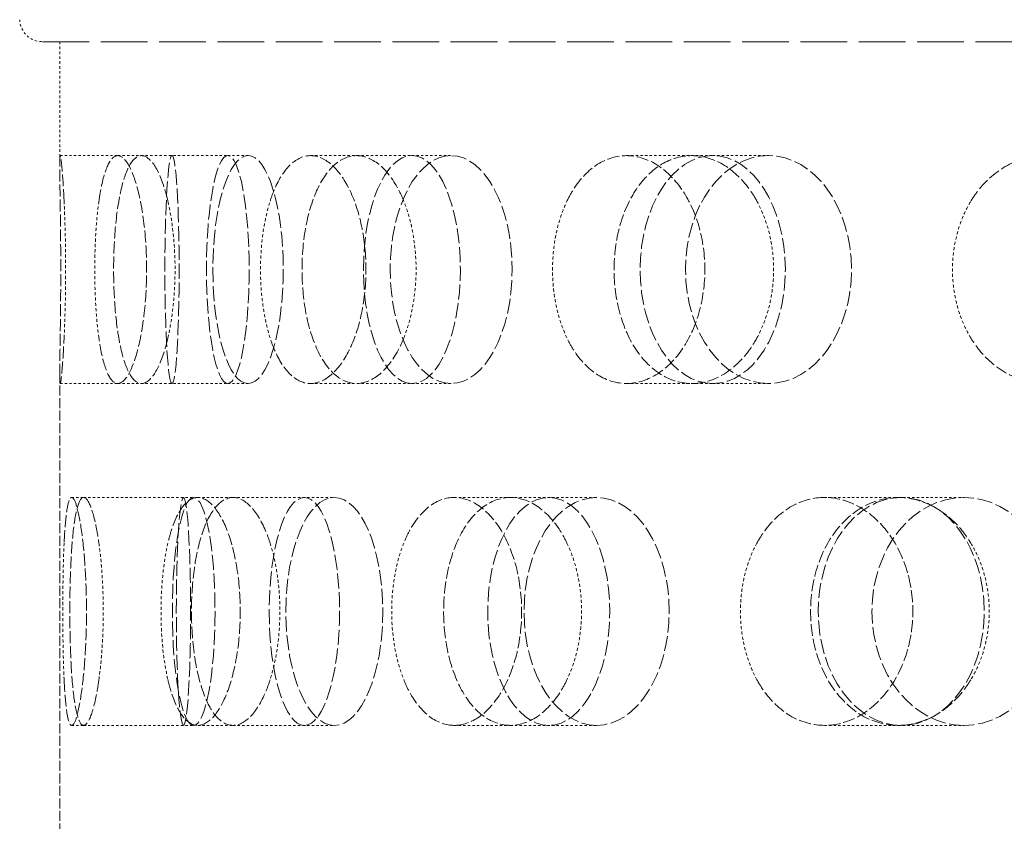
# Model space of a CAD drawing. Units: millimetres. Extents: x -1372 to 4475, y 11379 to 14725.
# Drawn here: x 1028 to 1071, y 12967 to 13002 of the extents above; entities that cross this region are included whole.
import ezdxf

# ---------------------------------------------------------------- set-up
doc = ezdxf.new("R2010")
doc.units = ezdxf.units.MM
doc.linetypes.add('DASHED', pattern=[0.2068, 0.1655, -0.0413])
doc.layers.add('Hidden (ISO)', color=1, linetype='DASHED', lineweight=18)

msp = doc.modelspace()

# ---------------------------------------------------------------- linework, layer by layer
at = {"layer": 'Hidden (ISO)', "ltscale": 12.382194}
msp.add_line((1029.146, 13000.893), (1224.764, 13000.893), dxfattribs=at)
at = {"layer": 'Hidden (ISO)', "ltscale": 0.692814}
msp.add_line((1029.905, 13000.893), (1029.905, 12995.433), dxfattribs=at)
at = {"layer": 'Hidden (ISO)', "ltscale": 0.321245}
for p, q in [((1029.927, 12995.893), (1032.454, 12995.893)), ((1029.927, 12985.893), (1032.454, 12985.893))]:
    msp.add_line(p, q, dxfattribs=at)
at = {"layer": 'Hidden (ISO)', "ltscale": 0.624025}
for p, q in [((1032.454, 12995.893), (1037.285, 12995.893)), ((1040.919, 12995.893), (1045.369, 12995.893)), ((1054.79, 12995.893), (1058.579, 12995.893)), ((1032.454, 12985.893), (1037.285, 12985.893)), ((1040.919, 12985.893), (1045.369, 12985.893)), ((1054.79, 12985.893), (1058.579, 12985.893)), ((1030.955, 12980.893), (1035.786, 12980.893)), ((1037.513, 12980.893), (1041.962, 12980.893)), ((1049.69, 12980.893), (1053.479, 12980.893)), ((1066.723, 12980.893), (1069.613, 12980.893)), ((1030.955, 12970.893), (1035.786, 12970.893)), ((1037.513, 12970.893), (1041.962, 12970.893)), ((1049.69, 12970.893), (1053.479, 12970.893)), ((1066.723, 12970.893), (1069.613, 12970.893))]:
    msp.add_line(p, q, dxfattribs=at)
at = {"layer": 'Hidden (ISO)', "ltscale": 0.118563}
for p, q in [((1037.285, 12995.893), (1038.174, 12995.893)), ((1037.285, 12985.893), (1038.174, 12985.893))]:
    msp.add_line(p, q, dxfattribs=at)
at = {"layer": 'Hidden (ISO)', "ltscale": 0.258827}
for p, q in [((1045.369, 12995.893), (1047.091, 12995.893)), ((1045.369, 12985.893), (1047.091, 12985.893))]:
    msp.add_line(p, q, dxfattribs=at)
at = {"layer": 'Hidden (ISO)', "ltscale": 0.453699}
for p, q in [((1058.579, 12995.893), (1061.026, 12995.893)), ((1058.579, 12985.893), (1061.026, 12985.893))]:
    msp.add_line(p, q, dxfattribs=at)
at = {"layer": 'Hidden (ISO)', "ltscale": 2.654912}
msp.add_line((1029.905, 12986.352), (1029.905, 12965.433), dxfattribs=at)
at = {"layer": 'Hidden (ISO)', "ltscale": 0.066731}
for p, q in [((1030.43, 12980.893), (1030.955, 12980.893)), ((1030.43, 12970.893), (1030.955, 12970.893))]:
    msp.add_line(p, q, dxfattribs=at)
at = {"layer": 'Hidden (ISO)', "ltscale": 0.205889}
for p, q in [((1035.969, 12980.893), (1037.513, 12980.893)), ((1035.969, 12970.893), (1037.513, 12970.893))]:
    msp.add_line(p, q, dxfattribs=at)
at = {"layer": 'Hidden (ISO)', "ltscale": 0.370379}
for p, q in [((1047.226, 12980.893), (1049.69, 12980.893)), ((1047.226, 12970.893), (1049.69, 12970.893))]:
    msp.add_line(p, q, dxfattribs=at)
at = {"layer": 'Hidden (ISO)', "ltscale": 0.598909}
for p, q in [((1063.492, 12980.893), (1066.723, 12980.893)), ((1063.492, 12970.893), (1066.723, 12970.893))]:
    msp.add_line(p, q, dxfattribs=at)
at = {"layer": 'Hidden (ISO)', "ltscale": 0.194833}
msp.add_arc((1029.146, 13001.893), 1, 182, 270, dxfattribs=at)
at = {"layer": 'Hidden (ISO)', "ltscale": 3.987158}
for centre, ratio in [((1034.835, 12990.893), 0.062791), ((1037.285, 12990.893), 0.187381), ((1038.174, 12990.893), 0.309017), ((1045.369, 12990.893), 0.425779), ((1047.091, 12990.893), 0.535827), ((1058.579, 12990.893), 0.637424), ((1061.026, 12990.893), 0.728969), ((1035.786, 12975.893), 0.187381), ((1035.338, 12975.893), 0.062791), ((1040.646, 12975.893), 0.309017), ((1041.962, 12975.893), 0.425779), ((1051.378, 12975.893), 0.535827), ((1053.479, 12975.893), 0.637424), ((1066.858, 12975.893), 0.728969), ((1069.613, 12975.893), 0.809017)]:
    msp.add_ellipse(centre, major_axis=(0, -5), ratio=ratio, dxfattribs=at)
at = {"layer": 'Hidden (ISO)', "ltscale": 3.172371}
for points, knots in [([(1030.096, 12993.893), (1030.087, 12994.085), (1030.078, 12994.265), (1030.042, 12994.872), (1030.013, 12995.257), (1029.962, 12995.767), (1029.941, 12995.893), (1029.914, 12995.893), (1029.906, 12995.767), (1029.904, 12995.256), (1029.909, 12994.871), (1029.922, 12993.983), (1029.931, 12993.422), (1029.944, 12992.19), (1029.949, 12991.521), (1029.949, 12990.893), (1029.949, 12990.265), (1029.944, 12989.595), (1029.931, 12988.364), (1029.922, 12987.802), (1029.909, 12986.914), (1029.904, 12986.529), (1029.906, 12986.018), (1029.914, 12985.893), (1029.941, 12985.893), (1029.962, 12986.018), (1030.013, 12986.528), (1030.042, 12986.913), (1030.078, 12987.521), (1030.087, 12987.7), (1030.096, 12987.893)], [1.8149, 1.8149, 1.8149, 1.8149, 1.884387, 1.884387, 2.072779, 2.072779, 2.261171, 2.261171, 2.449875, 2.449875, 2.638579, 2.638579, 2.826966, 2.826966, 3.015352, 3.015352, 3.015352, 3.203739, 3.203739, 3.392126, 3.392126, 3.58083, 3.58083, 3.769533, 3.769533, 3.957926, 3.957926, 4.146318, 4.146318, 4.215804, 4.215804, 4.215804, 4.215804]), ([(1031.624, 12993.893), (1031.651, 12994.085), (1031.68, 12994.265), (1031.797, 12994.872), (1031.908, 12995.257), (1032.165, 12995.767), (1032.311, 12995.893), (1032.598, 12995.893), (1032.757, 12995.767), (1033.062, 12995.256), (1033.207, 12994.871), (1033.441, 12993.983), (1033.546, 12993.422), (1033.686, 12992.19), (1033.721, 12991.521), (1033.721, 12990.893), (1033.721, 12990.265), (1033.686, 12989.595), (1033.546, 12988.364), (1033.441, 12987.802), (1033.207, 12986.914), (1033.062, 12986.529), (1032.757, 12986.018), (1032.598, 12985.893), (1032.311, 12985.893), (1032.165, 12986.018), (1031.908, 12986.528), (1031.797, 12986.913), (1031.68, 12987.521), (1031.651, 12987.7), (1031.624, 12987.893)], [1.8149, 1.8149, 1.8149, 1.8149, 1.884387, 1.884387, 2.072779, 2.072779, 2.261171, 2.261171, 2.449875, 2.449875, 2.638579, 2.638579, 2.826966, 2.826966, 3.015352, 3.015352, 3.015352, 3.203739, 3.203739, 3.392126, 3.392126, 3.58083, 3.58083, 3.769533, 3.769533, 3.957926, 3.957926, 4.146318, 4.146318, 4.215804, 4.215804, 4.215804, 4.215804]), ([(1034.655, 12993.893), (1034.61, 12994.085), (1034.562, 12994.265), (1034.377, 12994.872), (1034.209, 12995.257), (1033.853, 12995.767), (1033.666, 12995.893), (1033.328, 12995.893), (1033.153, 12995.767), (1032.844, 12995.256), (1032.709, 12994.871), (1032.5, 12993.983), (1032.413, 12993.422), (1032.299, 12992.19), (1032.271, 12991.521), (1032.271, 12990.893), (1032.271, 12990.265), (1032.299, 12989.595), (1032.413, 12988.364), (1032.5, 12987.802), (1032.709, 12986.914), (1032.844, 12986.529), (1033.153, 12986.018), (1033.328, 12985.893), (1033.666, 12985.893), (1033.853, 12986.018), (1034.209, 12986.528), (1034.377, 12986.913), (1034.562, 12987.521), (1034.61, 12987.7), (1034.655, 12987.893)], [1.8149, 1.8149, 1.8149, 1.8149, 1.884387, 1.884387, 2.072779, 2.072779, 2.261171, 2.261171, 2.449875, 2.449875, 2.638579, 2.638579, 2.826966, 2.826966, 3.015352, 3.015352, 3.015352, 3.203739, 3.203739, 3.392126, 3.392126, 3.58083, 3.58083, 3.769533, 3.769533, 3.957926, 3.957926, 4.146318, 4.146318, 4.215804, 4.215804, 4.215804, 4.215804]), ([(1039.141, 12993.893), (1039.203, 12994.085), (1039.27, 12994.265), (1039.531, 12994.872), (1039.776, 12995.257), (1040.324, 12995.767), (1040.628, 12995.893), (1041.21, 12995.893), (1041.526, 12995.767), (1042.119, 12995.256), (1042.395, 12994.871), (1042.835, 12993.983), (1043.029, 12993.422), (1043.287, 12992.19), (1043.352, 12991.521), (1043.352, 12990.893), (1043.352, 12990.265), (1043.287, 12989.595), (1043.029, 12988.364), (1042.835, 12987.802), (1042.395, 12986.914), (1042.119, 12986.529), (1041.526, 12986.018), (1041.21, 12985.893), (1040.628, 12985.893), (1040.324, 12986.018), (1039.776, 12986.528), (1039.531, 12986.913), (1039.27, 12987.521), (1039.203, 12987.7), (1039.141, 12987.893)], [1.8149, 1.8149, 1.8149, 1.8149, 1.884387, 1.884387, 2.072779, 2.072779, 2.261171, 2.261171, 2.449875, 2.449875, 2.638579, 2.638579, 2.826966, 2.826966, 3.015352, 3.015352, 3.015352, 3.203739, 3.203739, 3.392126, 3.392126, 3.58083, 3.58083, 3.769533, 3.769533, 3.957926, 3.957926, 4.146318, 4.146318, 4.215804, 4.215804, 4.215804, 4.215804]), ([(1045.013, 12993.893), (1044.935, 12994.085), (1044.852, 12994.265), (1044.529, 12994.872), (1044.232, 12995.257), (1043.594, 12995.767), (1043.253, 12995.893), (1042.624, 12995.893), (1042.294, 12995.767), (1041.697, 12995.256), (1041.43, 12994.871), (1041.013, 12993.983), (1040.835, 12993.422), (1040.601, 12992.19), (1040.543, 12991.521), (1040.543, 12990.893), (1040.543, 12990.265), (1040.601, 12989.595), (1040.835, 12988.364), (1041.013, 12987.802), (1041.43, 12986.914), (1041.697, 12986.529), (1042.294, 12986.018), (1042.624, 12985.893), (1043.253, 12985.893), (1043.594, 12986.018), (1044.232, 12986.528), (1044.529, 12986.913), (1044.852, 12987.521), (1044.935, 12987.7), (1045.013, 12987.893)], [1.8149, 1.8149, 1.8149, 1.8149, 1.884387, 1.884387, 2.072779, 2.072779, 2.261171, 2.261171, 2.449875, 2.449875, 2.638579, 2.638579, 2.826966, 2.826966, 3.015352, 3.015352, 3.015352, 3.203739, 3.203739, 3.392126, 3.392126, 3.58083, 3.58083, 3.769533, 3.769533, 3.957926, 3.957926, 4.146318, 4.146318, 4.215804, 4.215804, 4.215804, 4.215804]), ([(1052.176, 12993.893), (1052.268, 12994.085), (1052.368, 12994.265), (1052.758, 12994.872), (1053.121, 12995.257), (1053.927, 12995.767), (1054.37, 12995.893), (1055.21, 12995.893), (1055.664, 12995.767), (1056.507, 12995.256), (1056.897, 12994.871), (1057.516, 12993.983), (1057.786, 12993.422), (1058.146, 12992.19), (1058.235, 12991.521), (1058.235, 12990.893), (1058.235, 12990.265), (1058.146, 12989.595), (1057.786, 12988.364), (1057.516, 12987.802), (1056.897, 12986.914), (1056.507, 12986.529), (1055.664, 12986.018), (1055.21, 12985.893), (1054.37, 12985.893), (1053.927, 12986.018), (1053.121, 12986.528), (1052.758, 12986.913), (1052.368, 12987.521), (1052.268, 12987.7), (1052.176, 12987.893)], [1.8149, 1.8149, 1.8149, 1.8149, 1.884387, 1.884387, 2.072779, 2.072779, 2.261171, 2.261171, 2.449875, 2.449875, 2.638579, 2.638579, 2.826966, 2.826966, 3.015352, 3.015352, 3.015352, 3.203739, 3.203739, 3.392126, 3.392126, 3.58083, 3.58083, 3.769533, 3.769533, 3.957926, 3.957926, 4.146318, 4.146318, 4.215804, 4.215804, 4.215804, 4.215804]), ([(1060.519, 12993.893), (1060.414, 12994.085), (1060.3, 12994.265), (1059.859, 12994.872), (1059.453, 12995.257), (1058.573, 12995.767), (1058.1, 12995.893), (1057.22, 12995.893), (1056.755, 12995.767), (1055.908, 12995.256), (1055.526, 12994.871), (1054.927, 12993.983), (1054.669, 12993.422), (1054.328, 12992.19), (1054.245, 12991.521), (1054.245, 12990.893), (1054.245, 12990.265), (1054.328, 12989.595), (1054.669, 12988.364), (1054.927, 12987.802), (1055.526, 12986.914), (1055.908, 12986.529), (1056.755, 12986.018), (1057.22, 12985.893), (1058.1, 12985.893), (1058.573, 12986.018), (1059.453, 12986.528), (1059.859, 12986.913), (1060.3, 12987.521), (1060.414, 12987.7), (1060.519, 12987.893)], [1.8149, 1.8149, 1.8149, 1.8149, 1.884387, 1.884387, 2.072779, 2.072779, 2.261171, 2.261171, 2.449875, 2.449875, 2.638579, 2.638579, 2.826966, 2.826966, 3.015352, 3.015352, 3.015352, 3.203739, 3.203739, 3.392126, 3.392126, 3.58083, 3.58083, 3.769533, 3.769533, 3.957926, 3.957926, 4.146318, 4.146318, 4.215804, 4.215804, 4.215804, 4.215804]), ([(1069.91, 12993.893), (1070.027, 12994.085), (1070.154, 12994.265), (1070.647, 12994.872), (1071.106, 12995.257), (1072.118, 12995.767), (1072.672, 12995.893), (1073.718, 12995.893), (1074.281, 12995.767), (1075.322, 12995.256), (1075.8, 12994.871), (1076.559, 12993.983), (1076.889, 12993.422), (1077.329, 12992.19), (1077.437, 12991.521), (1077.437, 12990.893), (1077.437, 12990.265), (1077.329, 12989.595), (1076.889, 12988.364), (1076.559, 12987.802), (1075.8, 12986.914), (1075.322, 12986.529), (1074.281, 12986.018), (1073.718, 12985.893), (1072.672, 12985.893), (1072.118, 12986.018), (1071.106, 12986.528), (1070.647, 12986.913), (1070.154, 12987.521), (1070.027, 12987.7), (1069.91, 12987.893)], [1.8149, 1.8149, 1.8149, 1.8149, 1.884387, 1.884387, 2.072779, 2.072779, 2.261171, 2.261171, 2.449875, 2.449875, 2.638579, 2.638579, 2.826966, 2.826966, 3.015352, 3.015352, 3.015352, 3.203739, 3.203739, 3.392126, 3.392126, 3.58083, 3.58083, 3.769533, 3.769533, 3.957926, 3.957926, 4.146318, 4.146318, 4.215804, 4.215804, 4.215804, 4.215804]), ([(1030.096, 12972.893), (1030.105, 12972.7), (1030.115, 12972.521), (1030.157, 12971.913), (1030.198, 12971.528), (1030.302, 12971.018), (1030.364, 12970.893), (1030.495, 12970.893), (1030.571, 12971.018), (1030.724, 12971.529), (1030.8, 12971.914), (1030.924, 12972.802), (1030.982, 12973.364), (1031.059, 12974.595), (1031.079, 12975.265), (1031.079, 12976.521), (1031.059, 12977.19), (1030.982, 12978.422), (1030.924, 12978.983), (1030.8, 12979.871), (1030.724, 12980.256), (1030.571, 12980.767), (1030.495, 12980.893), (1030.364, 12980.893), (1030.302, 12980.767), (1030.198, 12980.257), (1030.157, 12979.872), (1030.115, 12979.265), (1030.105, 12979.085), (1030.096, 12978.893)], [0.307224, 0.307224, 0.307224, 0.307224, 0.376711, 0.376711, 0.565103, 0.565103, 0.753495, 0.753495, 0.942199, 0.942199, 1.130903, 1.130903, 1.319289, 1.319289, 1.507676, 1.507676, 1.696063, 1.696063, 1.884449, 1.884449, 2.073153, 2.073153, 2.261857, 2.261857, 2.45025, 2.45025, 2.638642, 2.638642, 2.708128, 2.708128, 2.708128, 2.708128]), ([(1031.624, 12972.893), (1031.597, 12972.7), (1031.568, 12972.521), (1031.457, 12971.913), (1031.357, 12971.528), (1031.152, 12971.018), (1031.047, 12970.893), (1030.863, 12970.893), (1030.771, 12971.018), (1030.614, 12971.529), (1030.549, 12971.914), (1030.45, 12972.802), (1030.411, 12973.364), (1030.36, 12974.595), (1030.348, 12975.265), (1030.348, 12976.521), (1030.36, 12977.19), (1030.411, 12978.422), (1030.45, 12978.983), (1030.549, 12979.871), (1030.614, 12980.256), (1030.771, 12980.767), (1030.863, 12980.893), (1031.047, 12980.893), (1031.152, 12980.767), (1031.357, 12980.257), (1031.457, 12979.872), (1031.568, 12979.265), (1031.597, 12979.085), (1031.624, 12978.893)], [0.307224, 0.307224, 0.307224, 0.307224, 0.376711, 0.376711, 0.565103, 0.565103, 0.753495, 0.753495, 0.942199, 0.942199, 1.130903, 1.130903, 1.319289, 1.319289, 1.507676, 1.507676, 1.696063, 1.696063, 1.884449, 1.884449, 2.073153, 2.073153, 2.261857, 2.261857, 2.45025, 2.45025, 2.638642, 2.638642, 2.708128, 2.708128, 2.708128, 2.708128]), ([(1034.655, 12972.893), (1034.699, 12972.7), (1034.748, 12972.521), (1034.939, 12971.913), (1035.118, 12971.528), (1035.524, 12971.018), (1035.751, 12970.893), (1036.188, 12970.893), (1036.428, 12971.018), (1036.88, 12971.529), (1037.092, 12971.914), (1037.432, 12972.802), (1037.583, 12973.364), (1037.783, 12974.595), (1037.834, 12975.265), (1037.834, 12976.521), (1037.783, 12977.19), (1037.583, 12978.422), (1037.432, 12978.983), (1037.092, 12979.871), (1036.88, 12980.256), (1036.428, 12980.767), (1036.188, 12980.893), (1035.751, 12980.893), (1035.524, 12980.767), (1035.118, 12980.257), (1034.939, 12979.872), (1034.748, 12979.265), (1034.699, 12979.085), (1034.655, 12978.893)], [0.307224, 0.307224, 0.307224, 0.307224, 0.376711, 0.376711, 0.565103, 0.565103, 0.753495, 0.753495, 0.942199, 0.942199, 1.130903, 1.130903, 1.319289, 1.319289, 1.507676, 1.507676, 1.696063, 1.696063, 1.884449, 1.884449, 2.073153, 2.073153, 2.261857, 2.261857, 2.45025, 2.45025, 2.638642, 2.638642, 2.708128, 2.708128, 2.708128, 2.708128]), ([(1039.141, 12972.893), (1039.08, 12972.7), (1039.013, 12972.521), (1038.757, 12971.913), (1038.523, 12971.528), (1038.023, 12971.018), (1037.757, 12970.893), (1037.269, 12970.893), (1037.014, 12971.018), (1036.558, 12971.529), (1036.355, 12971.914), (1036.04, 12972.802), (1035.906, 12973.364), (1035.73, 12974.595), (1035.688, 12975.265), (1035.688, 12976.521), (1035.73, 12977.19), (1035.906, 12978.422), (1036.04, 12978.983), (1036.355, 12979.871), (1036.558, 12980.256), (1037.014, 12980.767), (1037.269, 12980.893), (1037.757, 12980.893), (1038.023, 12980.767), (1038.523, 12980.257), (1038.757, 12979.872), (1039.013, 12979.265), (1039.08, 12979.085), (1039.141, 12978.893)], [0.307224, 0.307224, 0.307224, 0.307224, 0.376711, 0.376711, 0.565103, 0.565103, 0.753495, 0.753495, 0.942199, 0.942199, 1.130903, 1.130903, 1.319289, 1.319289, 1.507676, 1.507676, 1.696063, 1.696063, 1.884449, 1.884449, 2.073153, 2.073153, 2.261857, 2.261857, 2.45025, 2.45025, 2.638642, 2.638642, 2.708128, 2.708128, 2.708128, 2.708128]), ([(1045.013, 12972.893), (1045.09, 12972.7), (1045.174, 12972.521), (1045.502, 12971.913), (1045.809, 12971.528), (1046.491, 12971.018), (1046.868, 12970.893), (1047.584, 12970.893), (1047.972, 12971.018), (1048.696, 12971.529), (1049.032, 12971.914), (1049.565, 12972.802), (1049.799, 12973.364), (1050.111, 12974.595), (1050.188, 12975.265), (1050.188, 12976.521), (1050.111, 12977.19), (1049.799, 12978.422), (1049.565, 12978.983), (1049.032, 12979.871), (1048.696, 12980.256), (1047.972, 12980.767), (1047.584, 12980.893), (1046.868, 12980.893), (1046.491, 12980.767), (1045.809, 12980.257), (1045.502, 12979.872), (1045.174, 12979.265), (1045.09, 12979.085), (1045.013, 12978.893)], [0.307224, 0.307224, 0.307224, 0.307224, 0.376711, 0.376711, 0.565103, 0.565103, 0.753495, 0.753495, 0.942199, 0.942199, 1.130903, 1.130903, 1.319289, 1.319289, 1.507676, 1.507676, 1.696063, 1.696063, 1.884449, 1.884449, 2.073153, 2.073153, 2.261857, 2.261857, 2.45025, 2.45025, 2.638642, 2.638642, 2.708128, 2.708128, 2.708128, 2.708128]), ([(1052.176, 12972.893), (1052.084, 12972.7), (1051.985, 12972.521), (1051.6, 12971.913), (1051.246, 12971.528), (1050.481, 12971.018), (1050.07, 12970.893), (1049.31, 12970.893), (1048.909, 12971.018), (1048.182, 12971.529), (1047.854, 12971.914), (1047.342, 12972.802), (1047.123, 12973.364), (1046.833, 12974.595), (1046.762, 12975.265), (1046.762, 12976.521), (1046.833, 12977.19), (1047.123, 12978.422), (1047.342, 12978.983), (1047.854, 12979.871), (1048.182, 12980.256), (1048.909, 12980.767), (1049.31, 12980.893), (1050.07, 12980.893), (1050.481, 12980.767), (1051.246, 12980.257), (1051.6, 12979.872), (1051.985, 12979.265), (1052.084, 12979.085), (1052.176, 12978.893)], [0.307224, 0.307224, 0.307224, 0.307224, 0.376711, 0.376711, 0.565103, 0.565103, 0.753495, 0.753495, 0.942199, 0.942199, 1.130903, 1.130903, 1.319289, 1.319289, 1.507676, 1.507676, 1.696063, 1.696063, 1.884449, 1.884449, 2.073153, 2.073153, 2.261857, 2.261857, 2.45025, 2.45025, 2.638642, 2.638642, 2.708128, 2.708128, 2.708128, 2.708128]), ([(1060.519, 12972.893), (1060.625, 12972.7), (1060.739, 12972.521), (1061.184, 12971.913), (1061.598, 12971.528), (1062.514, 12971.018), (1063.017, 12970.893), (1063.968, 12970.893), (1064.48, 12971.018), (1065.429, 12971.529), (1065.867, 12971.914), (1066.561, 12972.802), (1066.864, 12973.364), (1067.267, 12974.595), (1067.366, 12975.265), (1067.366, 12976.521), (1067.267, 12977.19), (1066.864, 12978.422), (1066.561, 12978.983), (1065.867, 12979.871), (1065.429, 12980.256), (1064.48, 12980.767), (1063.968, 12980.893), (1063.017, 12980.893), (1062.514, 12980.767), (1061.598, 12980.257), (1061.184, 12979.872), (1060.739, 12979.265), (1060.625, 12979.085), (1060.519, 12978.893)], [0.307224, 0.307224, 0.307224, 0.307224, 0.376711, 0.376711, 0.565103, 0.565103, 0.753495, 0.753495, 0.942199, 0.942199, 1.130903, 1.130903, 1.319289, 1.319289, 1.507676, 1.507676, 1.696063, 1.696063, 1.884449, 1.884449, 2.073153, 2.073153, 2.261857, 2.261857, 2.45025, 2.45025, 2.638642, 2.638642, 2.708128, 2.708128, 2.708128, 2.708128]), ([(1069.91, 12972.893), (1069.793, 12972.7), (1069.667, 12972.521), (1069.177, 12971.913), (1068.725, 12971.528), (1067.744, 12971.018), (1067.215, 12970.893), (1066.229, 12970.893), (1065.708, 12971.018), (1064.755, 12971.529), (1064.324, 12971.914), (1063.647, 12972.802), (1063.355, 12973.364), (1062.969, 12974.595), (1062.875, 12975.265), (1062.875, 12976.521), (1062.969, 12977.19), (1063.355, 12978.422), (1063.647, 12978.983), (1064.324, 12979.871), (1064.755, 12980.256), (1065.708, 12980.767), (1066.229, 12980.893), (1067.215, 12980.893), (1067.744, 12980.767), (1068.725, 12980.257), (1069.177, 12979.872), (1069.667, 12979.265), (1069.793, 12979.085), (1069.91, 12978.893)], [0.307224, 0.307224, 0.307224, 0.307224, 0.376711, 0.376711, 0.565103, 0.565103, 0.753495, 0.753495, 0.942199, 0.942199, 1.130903, 1.130903, 1.319289, 1.319289, 1.507676, 1.507676, 1.696063, 1.696063, 1.884449, 1.884449, 2.073153, 2.073153, 2.261857, 2.261857, 2.45025, 2.45025, 2.638642, 2.638642, 2.708128, 2.708128, 2.708128, 2.708128])]:
    msp.add_open_spline(points, degree=3, knots=knots, dxfattribs=at)
at = {"layer": 'Hidden (ISO)', "ltscale": 0.816544}
for points, knots in [([(1030.096, 12987.893), (1030.112, 12988.222), (1030.126, 12988.591), (1030.155, 12989.595), (1030.164, 12990.265), (1030.164, 12991.521), (1030.155, 12992.19), (1030.126, 12993.195), (1030.112, 12993.563), (1030.096, 12993.893)], [1.200452, 1.200452, 1.200452, 1.200452, 1.3193209, 1.3193209, 1.5076761, 1.5076761, 1.6960314, 1.6960314, 1.8149003, 1.8149003, 1.8149003, 1.8149003]), ([(1031.624, 12987.893), (1031.577, 12988.222), (1031.539, 12988.591), (1031.463, 12989.595), (1031.441, 12990.265), (1031.441, 12991.521), (1031.463, 12992.19), (1031.539, 12993.195), (1031.577, 12993.563), (1031.624, 12993.893)], [1.200452, 1.200452, 1.200452, 1.200452, 1.3193209, 1.3193209, 1.5076761, 1.5076761, 1.6960314, 1.6960314, 1.8149003, 1.8149003, 1.8149003, 1.8149003]), ([(1034.655, 12987.893), (1034.731, 12988.222), (1034.797, 12988.591), (1034.928, 12989.595), (1034.969, 12990.265), (1034.969, 12991.521), (1034.928, 12992.19), (1034.797, 12993.195), (1034.731, 12993.563), (1034.655, 12993.893)], [1.200452, 1.200452, 1.200452, 1.200452, 1.3193209, 1.3193209, 1.5076761, 1.5076761, 1.6960314, 1.6960314, 1.8149003, 1.8149003, 1.8149003, 1.8149003]), ([(1039.141, 12987.893), (1039.036, 12988.222), (1038.947, 12988.591), (1038.772, 12989.595), (1038.72, 12990.265), (1038.72, 12991.521), (1038.772, 12992.19), (1038.947, 12993.195), (1039.036, 12993.563), (1039.141, 12993.893)], [1.200452, 1.200452, 1.200452, 1.200452, 1.3193209, 1.3193209, 1.5076761, 1.5076761, 1.6960314, 1.6960314, 1.8149003, 1.8149003, 1.8149003, 1.8149003]), ([(1045.013, 12987.893), (1045.145, 12988.222), (1045.259, 12988.591), (1045.484, 12989.595), (1045.553, 12990.265), (1045.553, 12991.521), (1045.484, 12992.19), (1045.259, 12993.195), (1045.145, 12993.563), (1045.013, 12993.893)], [1.200452, 1.200452, 1.200452, 1.200452, 1.3193209, 1.3193209, 1.5076761, 1.5076761, 1.6960314, 1.6960314, 1.8149003, 1.8149003, 1.8149003, 1.8149003]), ([(1052.176, 12987.893), (1052.019, 12988.222), (1051.885, 12988.591), (1051.622, 12989.595), (1051.543, 12990.265), (1051.543, 12991.521), (1051.622, 12992.19), (1051.885, 12993.195), (1052.019, 12993.563), (1052.176, 12993.893)], [1.200452, 1.200452, 1.200452, 1.200452, 1.3193209, 1.3193209, 1.5076761, 1.5076761, 1.6960314, 1.6960314, 1.8149003, 1.8149003, 1.8149003, 1.8149003]), ([(1060.519, 12987.893), (1060.7, 12988.222), (1060.854, 12988.591), (1061.159, 12989.595), (1061.252, 12990.265), (1061.252, 12991.521), (1061.159, 12992.19), (1060.854, 12993.195), (1060.7, 12993.563), (1060.519, 12993.893)], [1.200452, 1.200452, 1.200452, 1.200452, 1.3193209, 1.3193209, 1.5076761, 1.5076761, 1.6960314, 1.6960314, 1.8149003, 1.8149003, 1.8149003, 1.8149003]), ([(1069.91, 12987.893), (1069.71, 12988.222), (1069.54, 12988.591), (1069.205, 12989.595), (1069.104, 12990.265), (1069.104, 12991.521), (1069.205, 12992.19), (1069.54, 12993.195), (1069.71, 12993.563), (1069.91, 12993.893)], [1.200452, 1.200452, 1.200452, 1.200452, 1.3193209, 1.3193209, 1.5076761, 1.5076761, 1.6960314, 1.6960314, 1.8149003, 1.8149003, 1.8149003, 1.8149003]), ([(1030.096, 12978.893), (1030.081, 12978.563), (1030.068, 12978.195), (1030.045, 12977.19), (1030.039, 12976.521), (1030.039, 12975.893), (1030.039, 12975.265), (1030.045, 12974.595), (1030.068, 12973.591), (1030.081, 12973.222), (1030.096, 12972.893)], [2.7081281, 2.7081281, 2.7081281, 2.7081281, 2.826997, 2.826997, 3.0153523, 3.0153523, 3.0153523, 3.2037075, 3.2037075, 3.3225764, 3.3225764, 3.3225764, 3.3225764]), ([(1031.624, 12978.893), (1031.67, 12978.563), (1031.711, 12978.195), (1031.791, 12977.19), (1031.816, 12976.521), (1031.816, 12975.893), (1031.816, 12975.265), (1031.791, 12974.595), (1031.711, 12973.591), (1031.67, 12973.222), (1031.624, 12972.893)], [2.7081281, 2.7081281, 2.7081281, 2.7081281, 2.826997, 2.826997, 3.0153523, 3.0153523, 3.0153523, 3.2037075, 3.2037075, 3.3225764, 3.3225764, 3.3225764, 3.3225764]), ([(1034.655, 12978.893), (1034.578, 12978.563), (1034.514, 12978.195), (1034.388, 12977.19), (1034.351, 12976.521), (1034.351, 12975.893), (1034.351, 12975.265), (1034.388, 12974.595), (1034.514, 12973.591), (1034.578, 12973.222), (1034.655, 12972.893)], [2.7081281, 2.7081281, 2.7081281, 2.7081281, 2.826997, 2.826997, 3.0153523, 3.0153523, 3.0153523, 3.2037075, 3.2037075, 3.3225764, 3.3225764, 3.3225764, 3.3225764]), ([(1039.141, 12978.893), (1039.246, 12978.563), (1039.337, 12978.195), (1039.517, 12977.19), (1039.572, 12976.521), (1039.572, 12975.893), (1039.572, 12975.265), (1039.517, 12974.595), (1039.337, 12973.591), (1039.246, 12973.222), (1039.141, 12972.893)], [2.7081281, 2.7081281, 2.7081281, 2.7081281, 2.826997, 2.826997, 3.0153523, 3.0153523, 3.0153523, 3.2037075, 3.2037075, 3.3225764, 3.3225764, 3.3225764, 3.3225764]), ([(1045.013, 12978.893), (1044.88, 12978.563), (1044.768, 12978.195), (1044.547, 12977.19), (1044.481, 12976.521), (1044.481, 12975.893), (1044.481, 12975.265), (1044.547, 12974.595), (1044.768, 12973.591), (1044.88, 12973.222), (1045.013, 12972.893)], [2.7081281, 2.7081281, 2.7081281, 2.7081281, 2.826997, 2.826997, 3.0153523, 3.0153523, 3.0153523, 3.2037075, 3.2037075, 3.3225764, 3.3225764, 3.3225764, 3.3225764]), ([(1052.176, 12978.893), (1052.334, 12978.563), (1052.469, 12978.195), (1052.737, 12977.19), (1052.818, 12976.521), (1052.818, 12975.893), (1052.818, 12975.265), (1052.737, 12974.595), (1052.469, 12973.591), (1052.334, 12973.222), (1052.176, 12972.893)], [2.7081281, 2.7081281, 2.7081281, 2.7081281, 2.826997, 2.826997, 3.0153523, 3.0153523, 3.0153523, 3.2037075, 3.2037075, 3.3225764, 3.3225764, 3.3225764, 3.3225764]), ([(1060.519, 12978.893), (1060.339, 12978.563), (1060.186, 12978.195), (1059.884, 12977.19), (1059.794, 12976.521), (1059.794, 12975.893), (1059.794, 12975.265), (1059.884, 12974.595), (1060.186, 12973.591), (1060.339, 12973.222), (1060.519, 12972.893)], [2.7081281, 2.7081281, 2.7081281, 2.7081281, 2.826997, 2.826997, 3.0153523, 3.0153523, 3.0153523, 3.2037075, 3.2037075, 3.3225764, 3.3225764, 3.3225764, 3.3225764]), ([(1069.91, 12978.893), (1070.11, 12978.563), (1070.282, 12978.195), (1070.62, 12977.19), (1070.722, 12976.521), (1070.722, 12975.893), (1070.722, 12975.265), (1070.62, 12974.595), (1070.282, 12973.591), (1070.11, 12973.222), (1069.91, 12972.893)], [2.7081281, 2.7081281, 2.7081281, 2.7081281, 2.826997, 2.826997, 3.0153523, 3.0153523, 3.0153523, 3.2037075, 3.2037075, 3.3225764, 3.3225764, 3.3225764, 3.3225764])]:
    msp.add_open_spline(points, degree=3, knots=knots, dxfattribs=at)

doc.saveas('drawing.dxf')
